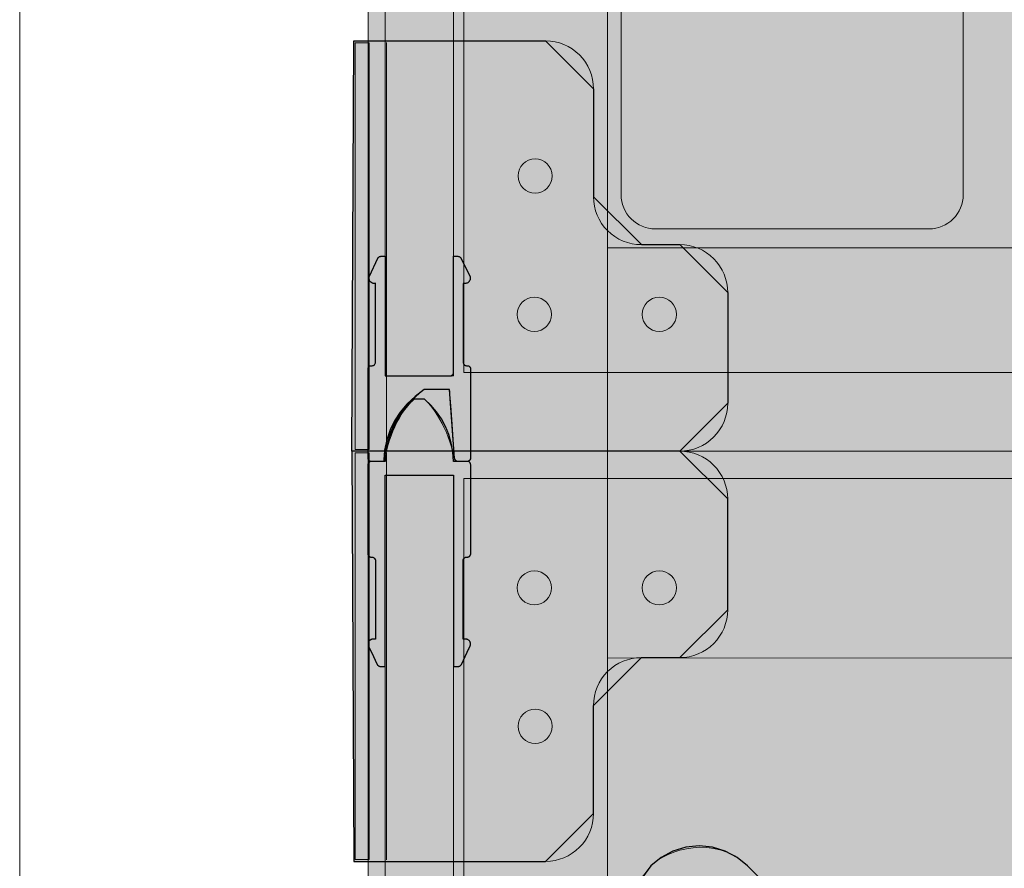
# Model space of a CAD drawing. Units: millimetres. Extents: x -738 to 1838, y -990 to 1028.
# Drawn here: x -386 to -243, y -704 to -581 of the extents above; entities that cross this region are included whole.
import ezdxf

# ---------------------------------------------------------------- set-up
doc = ezdxf.new("R2010")
doc.units = ezdxf.units.MM
doc.header["$MEASUREMENT"] = 0
doc.layers.add('Dims', color=7, linetype='Continuous')

msp = doc.modelspace()

# ---------------------------------------------------------------- hatches: boundary and pattern name
at = {"layer": 'Dims'}
for points in [[(-321.1595, -631.649), (-321.1595, -69.3017), (245.6319, -69.3017), (245.6319, -631.649)], [(-335.0435, -741.1361), (-335.0435, -74.2582), (-300.3617, -74.2582), (-300.3617, -741.1361)], [(-300.3606, -613.5738), (244.6511, -613.5946), (244.6489, -673.0387), (-300.3628, -673.0179)], [(-321.1595, -746.0926), (-321.1595, -647.0017), (245.6319, -647.0017), (245.6319, -746.0926)]]:
    msp.add_hatch(color=5, dxfattribs=at).paths.add_polyline_path(points, flags=0)
h = msp.add_hatch(color=250, dxfattribs=at)
edge = h.paths.add_edge_path(flags=0)
edge.add_line((-337.4002, -643.0444), (-337.1106, -583.5899))
edge.add_line((-337.1106, -583.5899), (-309.3134, -583.5899))
edge.add_spline(control_points=[(-309.3134, -583.5899), (-307.4726, -583.591), (-305.7077, -584.3234), (-304.4069, -585.6259), (-303.1061, -586.9283), (-302.3759, -588.6854), (-302.3771, -590.5262)], knot_values=[0, 0, 0, 0, 1, 1, 1, 2, 2, 2, 2], degree=3, periodic=0)
edge.add_line((-302.3771, -590.5262), (-302.3771, -606.1826))
edge.add_spline(control_points=[(-302.3771, -606.1826), (-302.3782, -608.0211), (-301.649, -609.7847), (-300.3499, -611.0855), (-299.0507, -612.3863), (-297.2792, -613.1178), (-295.4407, -613.119)], knot_values=[0, 0, 0, 0, 1, 1, 1, 2, 2, 2, 2], degree=3, periodic=0)
edge.add_line((-295.4407, -613.119), (-289.8748, -613.119))
edge.add_spline(control_points=[(-289.8748, -613.119), (-288.034, -613.1201), (-286.269, -613.8525), (-284.9682, -615.1549), (-283.6674, -616.4574), (-282.9373, -618.2145), (-282.9384, -620.0553)], knot_values=[0, 0, 0, 0, 1, 1, 1, 2, 2, 2, 2], degree=3, periodic=0)
edge.add_line((-282.9384, -620.0553), (-282.9384, -636.108))
edge.add_spline(control_points=[(-282.9384, -636.108), (-282.9396, -637.9488), (-283.6719, -639.7138), (-284.9744, -641.0146), (-286.2769, -642.3154), (-288.034, -643.0456), (-289.8748, -643.0444)], knot_values=[0, 0, 0, 0, 1, 1, 1, 2, 2, 2, 2], degree=3, periodic=0)
edge.add_line((-289.8748, -643.0444), (-337.4002, -643.0444))
at = {"layer": 'Dims', "true_color": 0xeeeeee}
for points in [[(-337.4002, -643.0444), (-337.1106, -583.5899), (-337.1106, -583.5899), (-309.3134, -583.5899), (-302.3771, -590.5262), (-302.3771, -606.1826), (-295.4407, -613.119), (-289.8748, -613.119), (-282.9384, -620.0553), (-282.9384, -636.108), (-289.8748, -643.0444)], [(-332.5639, -614.8056), (-332.5757, -632.1464), (-332.5757, -632.1464), (-323.1503, -632.1464), (-323.1503, -632.1464), (-323.0537, -632.1369), (-323.0537, -632.1369), (-322.9607, -632.1087), (-322.9607, -632.1087), (-322.8751, -632.0629), (-322.8751, -632.0629), (-322.8, -632.0013), (-322.8, -632.0013), (-322.7384, -631.9262), (-322.7384, -631.9262), (-322.6926, -631.8405), (-322.6926, -631.8405), (-322.6644, -631.7476), (-322.6644, -631.7476), (-322.6549, -631.6509), (-322.6549, -631.6509), (-322.6549, -614.8056), (-322.6549, -614.8056), (-322.0253, -614.81), (-322.0253, -614.81), (-321.9574, -614.8151), (-321.9574, -614.8151), (-321.8908, -614.8295), (-321.8908, -614.8295), (-321.8268, -614.8529), (-321.8268, -614.8529), (-321.7667, -614.8849), (-321.7667, -614.8849), (-321.7115, -614.9248), (-321.7115, -614.9248), (-321.6623, -614.9719), (-321.6623, -614.9719), (-321.62, -615.0253), (-321.62, -615.0253), (-321.5855, -615.084), (-321.5855, -615.084), (-320.2988, -617.659), (-320.2988, -617.659), (-320.2621, -617.746), (-320.2621, -617.746), (-320.2367, -617.8369), (-320.2367, -617.8369), (-320.223, -617.9304), (-320.223, -617.9304), (-320.2212, -618.0248), (-320.2212, -618.0248), (-320.2315, -618.1186), (-320.2315, -618.1186), (-320.2536, -618.2104), (-320.2536, -618.2104), (-320.2871, -618.2987), (-320.2871, -618.2987), (-320.3315, -618.382), (-320.3315, -618.382), (-320.3862, -618.459), (-320.3862, -618.459), (-320.4502, -618.5284), (-320.4502, -618.5284), (-320.5224, -618.5892), (-320.5224, -618.5892), (-320.6018, -618.6403), (-320.6018, -618.6403), (-320.687, -618.681), (-320.687, -618.681), (-320.7767, -618.7105), (-320.7767, -618.7105), (-320.8694, -618.7284), (-320.8694, -618.7284), (-320.9637, -618.7344), (-320.9637, -618.7344), (-321.2676, -618.7344), (-321.2676, -618.7344), (-321.2676, -630.1646), (-321.2676, -630.1646), (-321.2581, -630.2612), (-321.2581, -630.2612), (-321.2299, -630.3542), (-321.2299, -630.3542), (-321.1841, -630.4398), (-321.1841, -630.4398), (-321.1225, -630.5149), (-321.1225, -630.5149), (-321.0474, -630.5765), (-321.0474, -630.5765), (-320.9618, -630.6223), (-320.9618, -630.6223), (-320.8688, -630.6505), (-320.8688, -630.6505), (-320.7722, -630.66), (-320.7722, -630.66), (-320.6731, -630.66), (-320.6731, -630.66), (-320.5764, -630.6696), (-320.5764, -630.6696), (-320.4835, -630.6977), (-320.4835, -630.6977), (-320.3978, -630.7435), (-320.3978, -630.7435), (-320.3228, -630.8051), (-320.3228, -630.8051), (-320.2611, -630.8802), (-320.2611, -630.8802), (-320.2154, -630.9659), (-320.2154, -630.9659), (-320.1872, -631.0588), (-320.1872, -631.0588), (-320.1776, -631.1555), (-320.1776, -631.1555), (-320.1776, -644.0372), (-320.1776, -644.0372), (-320.18, -644.0857), (-320.18, -644.0857), (-320.1872, -644.1338), (-320.1872, -644.1338), (-320.199, -644.181), (-320.199, -644.181), (-320.2154, -644.2268), (-320.2154, -644.2268), (-320.2361, -644.2707), (-320.2361, -644.2707), (-320.2611, -644.3124), (-320.2611, -644.3124), (-320.2901, -644.3515), (-320.2901, -644.3515), (-320.3228, -644.3875), (-320.3228, -644.3875), (-320.3588, -644.4202), (-320.3588, -644.4202), (-320.3978, -644.4491), (-320.3978, -644.4491), (-320.4395, -644.4741), (-320.4395, -644.4741), (-320.4835, -644.4949), (-320.4835, -644.4949), (-320.5293, -644.5113), (-320.5293, -644.5113), (-320.5764, -644.5231), (-320.5764, -644.5231), (-320.6245, -644.5302), (-320.6245, -644.5302), (-320.6731, -644.5326), (-320.6731, -644.5326), (-322.0048, -644.5326), (-322.0048, -644.5326), (-322.097, -644.524), (-322.097, -644.524), (-322.1859, -644.4983), (-322.1859, -644.4983), (-322.2685, -644.4566), (-322.2685, -644.4566), (-322.342, -644.4002), (-322.342, -644.4002), (-322.4036, -644.3311), (-322.4036, -644.3311), (-322.4513, -644.2518), (-322.4513, -644.2518), (-322.4835, -644.165), (-322.4835, -644.165), (-322.4989, -644.0737), (-322.4989, -644.0737), (-323.2345, -634.1234), (-323.2345, -634.1234), (-326.8895, -634.1234), (-326.8895, -634.1234), (-328.2258, -635.1197), (-328.2258, -635.1197), (-329.39, -636.2031), (-329.39, -636.2031), (-330.3822, -637.3736), (-330.3822, -637.3736), (-331.2023, -638.6313), (-331.2023, -638.6313), (-331.8503, -639.976), (-331.8503, -639.976), (-332.3263, -641.4077), (-332.3263, -641.4077), (-332.6302, -642.9266), (-332.6302, -642.9266), (-332.7621, -644.5326), (-332.7621, -644.5326), (-334.5457, -644.5326), (-334.5457, -644.5326), (-334.6423, -644.5231), (-334.6423, -644.5231), (-334.7353, -644.4949), (-334.7353, -644.4949), (-334.8209, -644.4491), (-334.8209, -644.4491), (-334.896, -644.3875), (-334.896, -644.3875), (-334.9576, -644.3124), (-334.9576, -644.3124), (-335.0034, -644.2268), (-335.0034, -644.2268), (-335.0316, -644.1338), (-335.0316, -644.1338), (-335.0411, -644.0372), (-335.0411, -644.0372), (-335.0411, -631.1555), (-335.0411, -631.1555), (-335.0316, -631.0588), (-335.0316, -631.0588), (-335.0034, -630.9659), (-335.0034, -630.9659), (-334.9576, -630.8802), (-334.9576, -630.8802), (-334.896, -630.8051), (-334.896, -630.8051), (-334.8209, -630.7435), (-334.8209, -630.7435), (-334.7353, -630.6977), (-334.7353, -630.6977), (-334.6423, -630.6696), (-334.6423, -630.6696), (-334.5457, -630.66), (-334.5457, -630.66), (-334.4466, -630.66), (-334.4466, -630.66), (-334.3499, -630.6505), (-334.3499, -630.6505), (-334.257, -630.6223), (-334.257, -630.6223), (-334.1713, -630.5765), (-334.1713, -630.5765), (-334.0962, -630.5149), (-334.0962, -630.5149), (-334.0346, -630.4398), (-334.0346, -630.4398), (-333.9888, -630.3542), (-333.9888, -630.3542), (-333.9607, -630.2612), (-333.9607, -630.2612), (-333.9511, -630.1646), (-333.9511, -630.1646), (-333.9511, -618.7248), (-333.9511, -618.7248), (-334.0797, -618.7369), (-334.0797, -618.7369), (-334.1771, -618.7396), (-334.1771, -618.7396), (-334.274, -618.7296), (-334.274, -618.7296), (-334.3687, -618.707), (-334.3687, -618.707), (-334.4598, -618.6722), (-334.4598, -618.6722), (-334.5454, -618.6258), (-334.5454, -618.6258), (-334.6243, -618.5686), (-334.6243, -618.5686), (-334.695, -618.5016), (-334.695, -618.5016), (-334.7563, -618.4258), (-334.7563, -618.4258), (-334.8072, -618.3428), (-334.8072, -618.3428), (-334.8468, -618.2537), (-334.8468, -618.2537), (-334.8744, -618.1603), (-334.8744, -618.1603), (-334.8895, -618.064), (-334.8895, -618.064), (-334.8919, -617.9666), (-334.8919, -617.9666), (-334.8816, -617.8698), (-334.8816, -617.8698), (-334.8586, -617.7751), (-334.8586, -617.7751), (-334.8235, -617.6842), (-334.8235, -617.6842), (-333.6231, -615.0968), (-333.6231, -615.0968), (-333.5893, -615.0357), (-333.5893, -615.0357), (-333.5472, -614.9799), (-333.5472, -614.9799), (-333.4977, -614.9305), (-333.4977, -614.9305), (-333.4417, -614.8887), (-333.4417, -614.8887), (-333.3804, -614.8551), (-333.3804, -614.8551), (-333.315, -614.8305), (-333.315, -614.8305), (-333.2468, -614.8153), (-333.2468, -614.8153), (-333.1771, -614.8099), (-333.1771, -614.8099)], [(-322.6432, -644.5326), (-322.7552, -643.166), (-322.7552, -643.166), (-322.9865, -641.8668), (-322.9865, -641.8668), (-323.3369, -640.6351), (-323.3369, -640.6351), (-323.8066, -639.471), (-323.8066, -639.471), (-324.3954, -638.3743), (-324.3954, -638.3743), (-325.1034, -637.3452), (-325.1034, -637.3452), (-325.9306, -636.3836), (-325.9306, -636.3836), (-326.8769, -635.4894), (-326.8769, -635.4894), (-328.3465, -635.4894), (-328.3465, -635.4894), (-329.2928, -636.3836), (-329.2928, -636.3836), (-330.12, -637.3452), (-330.12, -637.3452), (-330.828, -638.3743), (-330.828, -638.3743), (-331.4168, -639.471), (-331.4168, -639.471), (-331.8865, -640.6351), (-331.8865, -640.6351), (-332.2369, -641.8668), (-332.2369, -641.8668), (-332.4682, -643.166), (-332.4682, -643.166), (-332.5802, -644.5326), (-332.5802, -644.5326), (-334.5599, -644.5326), (-334.5599, -644.5326), (-334.6565, -644.5421), (-334.6565, -644.5421), (-334.7495, -644.5703), (-334.7495, -644.5703), (-334.8351, -644.6161), (-334.8351, -644.6161), (-334.9102, -644.6777), (-334.9102, -644.6777), (-334.9718, -644.7528), (-334.9718, -644.7528), (-335.0176, -644.8384), (-335.0176, -644.8384), (-335.0458, -644.9314), (-335.0458, -644.9314), (-335.0553, -645.028), (-335.0553, -645.028), (-335.0557, -647.6438), (-335.0557, -647.6438), (-335.0569, -647.6438), (-335.0569, -647.6438), (-335.0569, -656.2455), (-335.0569, -656.2455), (-335.0572, -657.9098), (-335.0572, -657.9098), (-335.0548, -657.9584), (-335.0548, -657.9584), (-335.0477, -658.0065), (-335.0477, -658.0065), (-335.0358, -658.0537), (-335.0358, -658.0537), (-335.0195, -658.0994), (-335.0195, -658.0994), (-334.9987, -658.1434), (-334.9987, -658.1434), (-334.9737, -658.1851), (-334.9737, -658.1851), (-334.9447, -658.2242), (-334.9447, -658.2242), (-334.9121, -658.2602), (-334.9121, -658.2602), (-334.876, -658.2929), (-334.876, -658.2929), (-334.837, -658.3218), (-334.837, -658.3218), (-334.7953, -658.3468), (-334.7953, -658.3468), (-334.7513, -658.3676), (-334.7513, -658.3676), (-334.7055, -658.384), (-334.7055, -658.384), (-334.6584, -658.3958), (-334.6584, -658.3958), (-334.6103, -658.403), (-334.6103, -658.403), (-334.5617, -658.4053), (-334.5617, -658.4053), (-334.4607, -658.4053), (-334.4607, -658.4053), (-334.3641, -658.4149), (-334.3641, -658.4149), (-334.2711, -658.4431), (-334.2711, -658.4431), (-334.1855, -658.4888), (-334.1855, -658.4888), (-334.1104, -658.5505), (-334.1104, -658.5505), (-334.0488, -658.6255), (-334.0488, -658.6255), (-334.003, -658.7112), (-334.003, -658.7112), (-333.9748, -658.8041), (-333.9748, -658.8041), (-333.9653, -658.9008), (-333.9653, -658.9008), (-333.9653, -670.2963), (-333.9653, -670.2963), (-334.3178, -670.2963), (-334.3178, -670.2963), (-334.397, -670.3006), (-334.397, -670.3006), (-334.4752, -670.3137), (-334.4752, -670.3137), (-334.5515, -670.3354), (-334.5515, -670.3354), (-334.6249, -670.3653), (-334.6249, -670.3653), (-334.6945, -670.4032), (-334.6945, -670.4032), (-334.7596, -670.4485), (-334.7596, -670.4485), (-334.8192, -670.5008), (-334.8192, -670.5008), (-334.8727, -670.5593), (-334.8727, -670.5593), (-334.9195, -670.6233), (-334.9195, -670.6233), (-334.9588, -670.6921), (-334.9588, -670.6921), (-334.9904, -670.7649), (-334.9904, -670.7649), (-335.0137, -670.8406), (-335.0137, -670.8406), (-335.0285, -670.9185), (-335.0285, -670.9185), (-335.0346, -670.9976), (-335.0346, -670.9976), (-335.0319, -671.0768), (-335.0319, -671.0768), (-335.0205, -671.1553), (-335.0205, -671.1553), (-335.0157, -671.1821), (-335.0157, -671.1821), (-335.0099, -671.2088), (-335.0099, -671.2088), (-335.0031, -671.2353), (-335.0031, -671.2353), (-334.9953, -671.2615), (-334.9953, -671.2615), (-334.9866, -671.2873), (-334.9866, -671.2873), (-334.9769, -671.3129), (-334.9769, -671.3129), (-334.9663, -671.338), (-334.9663, -671.338), (-334.9548, -671.3628), (-334.9548, -671.3628), (-334.5514, -672.1892), (-334.5514, -672.1892), (-333.7035, -673.9675), (-333.7035, -673.9675), (-333.6691, -674.0281), (-333.6691, -674.0281), (-333.6266, -674.0833), (-333.6266, -674.0833), (-333.5768, -674.132), (-333.5768, -674.132), (-333.5206, -674.1733), (-333.5206, -674.1733), (-333.4593, -674.2062), (-333.4593, -674.2062), (-333.3939, -674.2302), (-333.3939, -674.2302), (-333.3257, -674.2448), (-333.3257, -674.2448), (-333.2562, -674.2497), (-333.2562, -674.2497), (-332.5545, -674.2497), (-332.5545, -674.2497), (-332.5545, -646.5043), (-332.5545, -646.5043), (-322.6689, -646.5043), (-322.6689, -646.5043), (-322.6689, -674.2497), (-322.6689, -674.2497), (-321.9672, -674.2497), (-321.9672, -674.2497), (-321.8977, -674.2448), (-321.8977, -674.2448), (-321.8295, -674.2302), (-321.8295, -674.2302), (-321.7641, -674.2062), (-321.7641, -674.2062), (-321.7028, -674.1733), (-321.7028, -674.1733), (-321.6466, -674.132), (-321.6466, -674.132), (-321.5968, -674.0833), (-321.5968, -674.0833), (-321.5543, -674.0281), (-321.5543, -674.0281), (-321.5199, -673.9675), (-321.5199, -673.9675), (-320.672, -672.1892), (-320.672, -672.1892), (-320.2686, -671.3628), (-320.2686, -671.3628), (-320.2571, -671.338), (-320.2571, -671.338), (-320.2465, -671.3129), (-320.2465, -671.3129), (-320.2368, -671.2873), (-320.2368, -671.2873), (-320.2281, -671.2615), (-320.2281, -671.2615), (-320.2203, -671.2353), (-320.2203, -671.2353), (-320.2135, -671.2088), (-320.2135, -671.2088), (-320.2077, -671.1821), (-320.2077, -671.1821), (-320.2029, -671.1553), (-320.2029, -671.1553), (-320.1915, -671.0768), (-320.1915, -671.0768), (-320.1888, -670.9976), (-320.1888, -670.9976), (-320.1949, -670.9185), (-320.1949, -670.9185), (-320.2097, -670.8406), (-320.2097, -670.8406), (-320.233, -670.7649), (-320.233, -670.7649), (-320.2646, -670.6921), (-320.2646, -670.6921), (-320.3039, -670.6233), (-320.3039, -670.6233), (-320.3507, -670.5593), (-320.3507, -670.5593), (-320.4042, -670.5008), (-320.4042, -670.5008), (-320.4638, -670.4485), (-320.4638, -670.4485), (-320.5289, -670.4032), (-320.5289, -670.4032), (-320.5985, -670.3653), (-320.5985, -670.3653), (-320.6719, -670.3354), (-320.6719, -670.3354), (-320.7482, -670.3137), (-320.7482, -670.3137), (-320.8264, -670.3006), (-320.8264, -670.3006), (-320.9056, -670.2963), (-320.9056, -670.2963), (-321.2581, -670.2963), (-321.2581, -670.2963), (-321.2581, -658.9008), (-321.2581, -658.9008), (-321.2558, -658.8522), (-321.2558, -658.8522), (-321.2486, -658.8041), (-321.2486, -658.8041), (-321.2368, -658.757), (-321.2368, -658.757), (-321.2204, -658.7112), (-321.2204, -658.7112), (-321.1996, -658.6672), (-321.1996, -658.6672), (-321.1746, -658.6255), (-321.1746, -658.6255), (-321.1457, -658.5865), (-321.1457, -658.5865), (-321.113, -658.5505), (-321.113, -658.5505), (-321.077, -658.5178), (-321.077, -658.5178), (-321.0379, -658.4888), (-321.0379, -658.4888), (-320.9962, -658.4639), (-320.9962, -658.4639), (-320.9523, -658.4431), (-320.9523, -658.4431), (-320.9065, -658.4267), (-320.9065, -658.4267), (-320.8593, -658.4149), (-320.8593, -658.4149), (-320.8113, -658.4077), (-320.8113, -658.4077), (-320.7627, -658.4053), (-320.7627, -658.4053), (-320.6617, -658.4053), (-320.6617, -658.4053), (-320.6131, -658.403), (-320.6131, -658.403), (-320.565, -658.3958), (-320.565, -658.3958), (-320.5179, -658.384), (-320.5179, -658.384), (-320.4721, -658.3676), (-320.4721, -658.3676), (-320.4281, -658.3468), (-320.4281, -658.3468), (-320.3864, -658.3218), (-320.3864, -658.3218), (-320.3474, -658.2929), (-320.3474, -658.2929), (-320.3113, -658.2602), (-320.3113, -658.2602), (-320.2787, -658.2242), (-320.2787, -658.2242), (-320.2497, -658.1851), (-320.2497, -658.1851), (-320.2247, -658.1434), (-320.2247, -658.1434), (-320.2039, -658.0994), (-320.2039, -658.0994), (-320.1876, -658.0537), (-320.1876, -658.0537), (-320.1757, -658.0065), (-320.1757, -658.0065), (-320.1686, -657.9584), (-320.1686, -657.9584), (-320.1662, -657.9098), (-320.1662, -657.9098), (-320.1665, -656.2455), (-320.1665, -656.2455), (-320.1665, -647.6438), (-320.1665, -647.6438), (-320.1677, -647.6438), (-320.1677, -647.6438), (-320.1681, -645.028), (-320.1681, -645.028), (-320.1776, -644.9314), (-320.1776, -644.9314), (-320.2058, -644.8384), (-320.2058, -644.8384), (-320.2516, -644.7528), (-320.2516, -644.7528), (-320.3132, -644.6777), (-320.3132, -644.6777), (-320.3883, -644.6161), (-320.3883, -644.6161), (-320.4739, -644.5703), (-320.4739, -644.5703), (-320.5669, -644.5421), (-320.5669, -644.5421), (-320.6635, -644.5326), (-320.6635, -644.5326)], [(-337.4002, -643.0444), (-337.1106, -702.499), (-337.1106, -702.499), (-309.3134, -702.499), (-302.3771, -695.5626), (-302.3771, -679.9062), (-295.4407, -672.9699), (-289.8748, -672.9699), (-282.9384, -666.0335), (-282.9384, -649.9808), (-289.8748, -643.0444)]]:
    msp.add_hatch(color=7, dxfattribs=at).paths.add_polyline_path(points, flags=0)

# ---------------------------------------------------------------- linework, layer by layer
at = {"layer": 'Dims', "color": 5, "lineweight": 9}
msp.add_lwpolyline([(-385.5, -900.0534), (-385.5, -54.1903)], dxfattribs=at)
at = {"layer": 'Dims', "color": 5, "lineweight": 13}
for points in [[(-332.5662, -632.1464), (-332.5662, -69.7991), (-322.6572, -69.7991), (-322.6572, -632.1464), (-332.5662, -632.1464)], [(-321.1595, -631.649), (-321.1595, -69.3017), (245.6319, -69.3017), (245.6319, -631.649), (-321.1595, -631.649)], [(-335.0435, -741.1361), (-335.0435, -74.2582), (-300.3617, -74.2582), (-300.3617, -741.1361), (-335.0435, -741.1361)], [(-298.3709, -125.2881), (-298.3709, -605.879)], [(-248.8254, -605.879), (-248.8254, -410.4253)], [(-293.4163, -610.8335), (-253.78, -610.8335)], [(-300.3606, -613.5738), (244.6511, -613.5946), (244.6489, -673.0387), (-300.3628, -673.0179), (-300.3606, -613.5738)], [(-300.3617, -643.0444), (230.2771, -643.0444)], [(-332.5662, -745.5952), (-332.5662, -646.5043), (-322.6572, -646.5043), (-322.6572, -745.5952), (-332.5662, -745.5952)], [(-321.1595, -746.0926), (-321.1595, -647.0017), (245.6319, -647.0017), (245.6319, -746.0926), (-321.1595, -746.0926)]]:
    msp.add_lwpolyline(points, dxfattribs=at)
at = {"layer": 'Dims', "color": 250, "lineweight": 5}
for points in [[(-337.4002, -643.0444), (-337.1106, -583.5899), (-309.3134, -583.5899)], [(-302.3771, -590.5262), (-302.3771, -606.1826)], [(-295.4407, -613.119), (-289.8748, -613.119)], [(-282.9384, -620.0553), (-282.9384, -636.108)], [(-289.8748, -643.0444), (-337.4002, -643.0444)], [(-337.4002, -643.0444), (-337.1106, -702.499), (-309.3134, -702.499)], [(-289.8748, -643.0444), (-337.4002, -643.0444)], [(-282.9384, -666.0335), (-282.9384, -649.9808)], [(-295.4407, -672.9699), (-289.8748, -672.9699)], [(-302.3771, -695.5626), (-302.3771, -679.9062)]]:
    msp.add_lwpolyline(points, dxfattribs=at)
at = {"layer": 'Dims'}
for points in [[(-337.4002, -643.0444), (-337.1106, -583.5899), (-337.1106, -583.5899), (-309.3134, -583.5899), (-302.3771, -590.5262), (-302.3771, -606.1826), (-295.4407, -613.119), (-289.8748, -613.119), (-282.9384, -620.0553), (-282.9384, -636.108), (-289.8748, -643.0444), (-337.4002, -643.0444)], [(-332.5639, -614.8056), (-332.5757, -632.1464), (-332.5757, -632.1464), (-323.1503, -632.1464), (-323.1503, -632.1464), (-323.0537, -632.1369), (-323.0537, -632.1369), (-322.9607, -632.1087), (-322.9607, -632.1087), (-322.8751, -632.0629), (-322.8751, -632.0629), (-322.8, -632.0013), (-322.8, -632.0013), (-322.7384, -631.9262), (-322.7384, -631.9262), (-322.6926, -631.8405), (-322.6926, -631.8405), (-322.6644, -631.7476), (-322.6644, -631.7476), (-322.6549, -631.6509), (-322.6549, -631.6509), (-322.6549, -614.8056), (-322.6549, -614.8056), (-322.0253, -614.81), (-322.0253, -614.81), (-321.9574, -614.8151), (-321.9574, -614.8151), (-321.8908, -614.8295), (-321.8908, -614.8295), (-321.8268, -614.8529), (-321.8268, -614.8529), (-321.7667, -614.8849), (-321.7667, -614.8849), (-321.7115, -614.9248), (-321.7115, -614.9248), (-321.6623, -614.9719), (-321.6623, -614.9719), (-321.62, -615.0253), (-321.62, -615.0253), (-321.5855, -615.084), (-321.5855, -615.084), (-320.2988, -617.659), (-320.2988, -617.659), (-320.2621, -617.746), (-320.2621, -617.746), (-320.2367, -617.8369), (-320.2367, -617.8369), (-320.223, -617.9304), (-320.223, -617.9304), (-320.2212, -618.0248), (-320.2212, -618.0248), (-320.2315, -618.1186), (-320.2315, -618.1186), (-320.2536, -618.2104), (-320.2536, -618.2104), (-320.2871, -618.2987), (-320.2871, -618.2987), (-320.3315, -618.382), (-320.3315, -618.382), (-320.3862, -618.459), (-320.3862, -618.459), (-320.4502, -618.5284), (-320.4502, -618.5284), (-320.5224, -618.5892), (-320.5224, -618.5892), (-320.6018, -618.6403), (-320.6018, -618.6403), (-320.687, -618.681), (-320.687, -618.681), (-320.7767, -618.7105), (-320.7767, -618.7105), (-320.8694, -618.7284), (-320.8694, -618.7284), (-320.9637, -618.7344), (-320.9637, -618.7344), (-321.2676, -618.7344), (-321.2676, -618.7344), (-321.2676, -630.1646), (-321.2676, -630.1646), (-321.2581, -630.2612), (-321.2581, -630.2612), (-321.2299, -630.3542), (-321.2299, -630.3542), (-321.1841, -630.4398), (-321.1841, -630.4398), (-321.1225, -630.5149), (-321.1225, -630.5149), (-321.0474, -630.5765), (-321.0474, -630.5765), (-320.9618, -630.6223), (-320.9618, -630.6223), (-320.8688, -630.6505), (-320.8688, -630.6505), (-320.7722, -630.66), (-320.7722, -630.66), (-320.6731, -630.66), (-320.6731, -630.66), (-320.5764, -630.6696), (-320.5764, -630.6696), (-320.4835, -630.6977), (-320.4835, -630.6977), (-320.3978, -630.7435), (-320.3978, -630.7435), (-320.3228, -630.8051), (-320.3228, -630.8051), (-320.2611, -630.8802), (-320.2611, -630.8802), (-320.2154, -630.9659), (-320.2154, -630.9659), (-320.1872, -631.0588), (-320.1872, -631.0588), (-320.1776, -631.1555), (-320.1776, -631.1555), (-320.1776, -644.0372), (-320.1776, -644.0372), (-320.18, -644.0857), (-320.18, -644.0857), (-320.1872, -644.1338), (-320.1872, -644.1338), (-320.199, -644.181), (-320.199, -644.181), (-320.2154, -644.2268), (-320.2154, -644.2268), (-320.2361, -644.2707), (-320.2361, -644.2707), (-320.2611, -644.3124), (-320.2611, -644.3124), (-320.2901, -644.3515), (-320.2901, -644.3515), (-320.3228, -644.3875), (-320.3228, -644.3875), (-320.3588, -644.4202), (-320.3588, -644.4202), (-320.3978, -644.4491), (-320.3978, -644.4491), (-320.4395, -644.4741), (-320.4395, -644.4741), (-320.4835, -644.4949), (-320.4835, -644.4949), (-320.5293, -644.5113), (-320.5293, -644.5113), (-320.5764, -644.5231), (-320.5764, -644.5231), (-320.6245, -644.5302), (-320.6245, -644.5302), (-320.6731, -644.5326), (-320.6731, -644.5326), (-322.0048, -644.5326), (-322.0048, -644.5326), (-322.097, -644.524), (-322.097, -644.524), (-322.1859, -644.4983), (-322.1859, -644.4983), (-322.2685, -644.4566), (-322.2685, -644.4566), (-322.342, -644.4002), (-322.342, -644.4002), (-322.4036, -644.3311), (-322.4036, -644.3311), (-322.4513, -644.2518), (-322.4513, -644.2518), (-322.4835, -644.165), (-322.4835, -644.165), (-322.4989, -644.0737), (-322.4989, -644.0737), (-323.2345, -634.1234), (-323.2345, -634.1234), (-326.8895, -634.1234), (-326.8895, -634.1234), (-328.2258, -635.1197), (-328.2258, -635.1197), (-329.39, -636.2031), (-329.39, -636.2031), (-330.3822, -637.3736), (-330.3822, -637.3736), (-331.2023, -638.6313), (-331.2023, -638.6313), (-331.8503, -639.976), (-331.8503, -639.976), (-332.3263, -641.4077), (-332.3263, -641.4077), (-332.6302, -642.9266), (-332.6302, -642.9266), (-332.7621, -644.5326), (-332.7621, -644.5326), (-334.5457, -644.5326), (-334.5457, -644.5326), (-334.6423, -644.5231), (-334.6423, -644.5231), (-334.7353, -644.4949), (-334.7353, -644.4949), (-334.8209, -644.4491), (-334.8209, -644.4491), (-334.896, -644.3875), (-334.896, -644.3875), (-334.9576, -644.3124), (-334.9576, -644.3124), (-335.0034, -644.2268), (-335.0034, -644.2268), (-335.0316, -644.1338), (-335.0316, -644.1338), (-335.0411, -644.0372), (-335.0411, -644.0372), (-335.0411, -631.1555), (-335.0411, -631.1555), (-335.0316, -631.0588), (-335.0316, -631.0588), (-335.0034, -630.9659), (-335.0034, -630.9659), (-334.9576, -630.8802), (-334.9576, -630.8802), (-334.896, -630.8051), (-334.896, -630.8051), (-334.8209, -630.7435), (-334.8209, -630.7435), (-334.7353, -630.6977), (-334.7353, -630.6977), (-334.6423, -630.6696), (-334.6423, -630.6696), (-334.5457, -630.66), (-334.5457, -630.66), (-334.4466, -630.66), (-334.4466, -630.66), (-334.3499, -630.6505), (-334.3499, -630.6505), (-334.257, -630.6223), (-334.257, -630.6223), (-334.1713, -630.5765), (-334.1713, -630.5765), (-334.0962, -630.5149), (-334.0962, -630.5149), (-334.0346, -630.4398), (-334.0346, -630.4398), (-333.9888, -630.3542), (-333.9888, -630.3542), (-333.9607, -630.2612), (-333.9607, -630.2612), (-333.9511, -630.1646), (-333.9511, -630.1646), (-333.9511, -618.7248), (-333.9511, -618.7248), (-334.0797, -618.7369), (-334.0797, -618.7369), (-334.1771, -618.7396), (-334.1771, -618.7396), (-334.274, -618.7296), (-334.274, -618.7296), (-334.3687, -618.707), (-334.3687, -618.707), (-334.4598, -618.6722), (-334.4598, -618.6722), (-334.5454, -618.6258), (-334.5454, -618.6258), (-334.6243, -618.5686), (-334.6243, -618.5686), (-334.695, -618.5016), (-334.695, -618.5016), (-334.7563, -618.4258), (-334.7563, -618.4258), (-334.8072, -618.3428), (-334.8072, -618.3428), (-334.8468, -618.2537), (-334.8468, -618.2537), (-334.8744, -618.1603), (-334.8744, -618.1603), (-334.8895, -618.064), (-334.8895, -618.064), (-334.8919, -617.9666), (-334.8919, -617.9666), (-334.8816, -617.8698), (-334.8816, -617.8698), (-334.8586, -617.7751), (-334.8586, -617.7751), (-334.8235, -617.6842), (-334.8235, -617.6842), (-333.6231, -615.0968), (-333.6231, -615.0968), (-333.5893, -615.0357), (-333.5893, -615.0357), (-333.5472, -614.9799), (-333.5472, -614.9799), (-333.4977, -614.9305), (-333.4977, -614.9305), (-333.4417, -614.8887), (-333.4417, -614.8887), (-333.3804, -614.8551), (-333.3804, -614.8551), (-333.315, -614.8305), (-333.315, -614.8305), (-333.2468, -614.8153), (-333.2468, -614.8153), (-333.1771, -614.8099), (-333.1771, -614.8099), (-332.5639, -614.8056)], [(-322.6432, -644.5326), (-322.7552, -643.166), (-322.7552, -643.166), (-322.9865, -641.8668), (-322.9865, -641.8668), (-323.3369, -640.6351), (-323.3369, -640.6351), (-323.8066, -639.471), (-323.8066, -639.471), (-324.3954, -638.3743), (-324.3954, -638.3743), (-325.1034, -637.3452), (-325.1034, -637.3452), (-325.9306, -636.3836), (-325.9306, -636.3836), (-326.8769, -635.4894), (-326.8769, -635.4894), (-328.3465, -635.4894), (-328.3465, -635.4894), (-329.2928, -636.3836), (-329.2928, -636.3836), (-330.12, -637.3452), (-330.12, -637.3452), (-330.828, -638.3743), (-330.828, -638.3743), (-331.4168, -639.471), (-331.4168, -639.471), (-331.8865, -640.6351), (-331.8865, -640.6351), (-332.2369, -641.8668), (-332.2369, -641.8668), (-332.4682, -643.166), (-332.4682, -643.166), (-332.5802, -644.5326), (-332.5802, -644.5326), (-334.5599, -644.5326), (-334.5599, -644.5326), (-334.6565, -644.5421), (-334.6565, -644.5421), (-334.7495, -644.5703), (-334.7495, -644.5703), (-334.8351, -644.6161), (-334.8351, -644.6161), (-334.9102, -644.6777), (-334.9102, -644.6777), (-334.9718, -644.7528), (-334.9718, -644.7528), (-335.0176, -644.8384), (-335.0176, -644.8384), (-335.0458, -644.9314), (-335.0458, -644.9314), (-335.0553, -645.028), (-335.0553, -645.028), (-335.0557, -647.6438), (-335.0557, -647.6438), (-335.0569, -647.6438), (-335.0569, -647.6438), (-335.0569, -656.2455), (-335.0569, -656.2455), (-335.0572, -657.9098), (-335.0572, -657.9098), (-335.0548, -657.9584), (-335.0548, -657.9584), (-335.0477, -658.0065), (-335.0477, -658.0065), (-335.0358, -658.0537), (-335.0358, -658.0537), (-335.0195, -658.0994), (-335.0195, -658.0994), (-334.9987, -658.1434), (-334.9987, -658.1434), (-334.9737, -658.1851), (-334.9737, -658.1851), (-334.9447, -658.2242), (-334.9447, -658.2242), (-334.9121, -658.2602), (-334.9121, -658.2602), (-334.876, -658.2929), (-334.876, -658.2929), (-334.837, -658.3218), (-334.837, -658.3218), (-334.7953, -658.3468), (-334.7953, -658.3468), (-334.7513, -658.3676), (-334.7513, -658.3676), (-334.7055, -658.384), (-334.7055, -658.384), (-334.6584, -658.3958), (-334.6584, -658.3958), (-334.6103, -658.403), (-334.6103, -658.403), (-334.5617, -658.4053), (-334.5617, -658.4053), (-334.4607, -658.4053), (-334.4607, -658.4053), (-334.3641, -658.4149), (-334.3641, -658.4149), (-334.2711, -658.4431), (-334.2711, -658.4431), (-334.1855, -658.4888), (-334.1855, -658.4888), (-334.1104, -658.5505), (-334.1104, -658.5505), (-334.0488, -658.6255), (-334.0488, -658.6255), (-334.003, -658.7112), (-334.003, -658.7112), (-333.9748, -658.8041), (-333.9748, -658.8041), (-333.9653, -658.9008), (-333.9653, -658.9008), (-333.9653, -670.2963), (-333.9653, -670.2963), (-334.3178, -670.2963), (-334.3178, -670.2963), (-334.397, -670.3006), (-334.397, -670.3006), (-334.4752, -670.3137), (-334.4752, -670.3137), (-334.5515, -670.3354), (-334.5515, -670.3354), (-334.6249, -670.3653), (-334.6249, -670.3653), (-334.6945, -670.4032), (-334.6945, -670.4032), (-334.7596, -670.4485), (-334.7596, -670.4485), (-334.8192, -670.5008), (-334.8192, -670.5008), (-334.8727, -670.5593), (-334.8727, -670.5593), (-334.9195, -670.6233), (-334.9195, -670.6233), (-334.9588, -670.6921), (-334.9588, -670.6921), (-334.9904, -670.7649), (-334.9904, -670.7649), (-335.0137, -670.8406), (-335.0137, -670.8406), (-335.0285, -670.9185), (-335.0285, -670.9185), (-335.0346, -670.9976), (-335.0346, -670.9976), (-335.0319, -671.0768), (-335.0319, -671.0768), (-335.0205, -671.1553), (-335.0205, -671.1553), (-335.0157, -671.1821), (-335.0157, -671.1821), (-335.0099, -671.2088), (-335.0099, -671.2088), (-335.0031, -671.2353), (-335.0031, -671.2353), (-334.9953, -671.2615), (-334.9953, -671.2615), (-334.9866, -671.2873), (-334.9866, -671.2873), (-334.9769, -671.3129), (-334.9769, -671.3129), (-334.9663, -671.338), (-334.9663, -671.338), (-334.9548, -671.3628), (-334.9548, -671.3628), (-334.5514, -672.1892), (-334.5514, -672.1892), (-333.7035, -673.9675), (-333.7035, -673.9675), (-333.6691, -674.0281), (-333.6691, -674.0281), (-333.6266, -674.0833), (-333.6266, -674.0833), (-333.5768, -674.132), (-333.5768, -674.132), (-333.5206, -674.1733), (-333.5206, -674.1733), (-333.4593, -674.2062), (-333.4593, -674.2062), (-333.3939, -674.2302), (-333.3939, -674.2302), (-333.3257, -674.2448), (-333.3257, -674.2448), (-333.2562, -674.2497), (-333.2562, -674.2497), (-332.5545, -674.2497), (-332.5545, -674.2497), (-332.5545, -646.5043), (-332.5545, -646.5043), (-322.6689, -646.5043), (-322.6689, -646.5043), (-322.6689, -674.2497), (-322.6689, -674.2497), (-321.9672, -674.2497), (-321.9672, -674.2497), (-321.8977, -674.2448), (-321.8977, -674.2448), (-321.8295, -674.2302), (-321.8295, -674.2302), (-321.7641, -674.2062), (-321.7641, -674.2062), (-321.7028, -674.1733), (-321.7028, -674.1733), (-321.6466, -674.132), (-321.6466, -674.132), (-321.5968, -674.0833), (-321.5968, -674.0833), (-321.5543, -674.0281), (-321.5543, -674.0281), (-321.5199, -673.9675), (-321.5199, -673.9675), (-320.672, -672.1892), (-320.672, -672.1892), (-320.2686, -671.3628), (-320.2686, -671.3628), (-320.2571, -671.338), (-320.2571, -671.338), (-320.2465, -671.3129), (-320.2465, -671.3129), (-320.2368, -671.2873), (-320.2368, -671.2873), (-320.2281, -671.2615), (-320.2281, -671.2615), (-320.2203, -671.2353), (-320.2203, -671.2353), (-320.2135, -671.2088), (-320.2135, -671.2088), (-320.2077, -671.1821), (-320.2077, -671.1821), (-320.2029, -671.1553), (-320.2029, -671.1553), (-320.1915, -671.0768), (-320.1915, -671.0768), (-320.1888, -670.9976), (-320.1888, -670.9976), (-320.1949, -670.9185), (-320.1949, -670.9185), (-320.2097, -670.8406), (-320.2097, -670.8406), (-320.233, -670.7649), (-320.233, -670.7649), (-320.2646, -670.6921), (-320.2646, -670.6921), (-320.3039, -670.6233), (-320.3039, -670.6233), (-320.3507, -670.5593), (-320.3507, -670.5593), (-320.4042, -670.5008), (-320.4042, -670.5008), (-320.4638, -670.4485), (-320.4638, -670.4485), (-320.5289, -670.4032), (-320.5289, -670.4032), (-320.5985, -670.3653), (-320.5985, -670.3653), (-320.6719, -670.3354), (-320.6719, -670.3354), (-320.7482, -670.3137), (-320.7482, -670.3137), (-320.8264, -670.3006), (-320.8264, -670.3006), (-320.9056, -670.2963), (-320.9056, -670.2963), (-321.2581, -670.2963), (-321.2581, -670.2963), (-321.2581, -658.9008), (-321.2581, -658.9008), (-321.2558, -658.8522), (-321.2558, -658.8522), (-321.2486, -658.8041), (-321.2486, -658.8041), (-321.2368, -658.757), (-321.2368, -658.757), (-321.2204, -658.7112), (-321.2204, -658.7112), (-321.1996, -658.6672), (-321.1996, -658.6672), (-321.1746, -658.6255), (-321.1746, -658.6255), (-321.1457, -658.5865), (-321.1457, -658.5865), (-321.113, -658.5505), (-321.113, -658.5505), (-321.077, -658.5178), (-321.077, -658.5178), (-321.0379, -658.4888), (-321.0379, -658.4888), (-320.9962, -658.4639), (-320.9962, -658.4639), (-320.9523, -658.4431), (-320.9523, -658.4431), (-320.9065, -658.4267), (-320.9065, -658.4267), (-320.8593, -658.4149), (-320.8593, -658.4149), (-320.8113, -658.4077), (-320.8113, -658.4077), (-320.7627, -658.4053), (-320.7627, -658.4053), (-320.6617, -658.4053), (-320.6617, -658.4053), (-320.6131, -658.403), (-320.6131, -658.403), (-320.565, -658.3958), (-320.565, -658.3958), (-320.5179, -658.384), (-320.5179, -658.384), (-320.4721, -658.3676), (-320.4721, -658.3676), (-320.4281, -658.3468), (-320.4281, -658.3468), (-320.3864, -658.3218), (-320.3864, -658.3218), (-320.3474, -658.2929), (-320.3474, -658.2929), (-320.3113, -658.2602), (-320.3113, -658.2602), (-320.2787, -658.2242), (-320.2787, -658.2242), (-320.2497, -658.1851), (-320.2497, -658.1851), (-320.2247, -658.1434), (-320.2247, -658.1434), (-320.2039, -658.0994), (-320.2039, -658.0994), (-320.1876, -658.0537), (-320.1876, -658.0537), (-320.1757, -658.0065), (-320.1757, -658.0065), (-320.1686, -657.9584), (-320.1686, -657.9584), (-320.1662, -657.9098), (-320.1662, -657.9098), (-320.1665, -656.2455), (-320.1665, -656.2455), (-320.1665, -647.6438), (-320.1665, -647.6438), (-320.1677, -647.6438), (-320.1677, -647.6438), (-320.1681, -645.028), (-320.1681, -645.028), (-320.1776, -644.9314), (-320.1776, -644.9314), (-320.2058, -644.8384), (-320.2058, -644.8384), (-320.2516, -644.7528), (-320.2516, -644.7528), (-320.3132, -644.6777), (-320.3132, -644.6777), (-320.3883, -644.6161), (-320.3883, -644.6161), (-320.4739, -644.5703), (-320.4739, -644.5703), (-320.5669, -644.5421), (-320.5669, -644.5421), (-320.6635, -644.5326), (-320.6635, -644.5326), (-322.6432, -644.5326)], [(-337.4002, -643.0444), (-337.1106, -702.499), (-337.1106, -702.499), (-309.3134, -702.499), (-302.3771, -695.5626), (-302.3771, -679.9062), (-295.4407, -672.9699), (-289.8748, -672.9699), (-282.9384, -666.0335), (-282.9384, -649.9808), (-289.8748, -643.0444), (-337.4002, -643.0444)]]:
    msp.add_lwpolyline(points, dxfattribs=at)
at = {"layer": 'Dims', "color": 254, "lineweight": 5}
for points in [[(-334.8982, -642.7846), (-334.8982, -583.8449), (-336.88, -583.8449), (-336.88, -642.7846), (-334.8982, -642.7846)], [(-334.8982, -643.3042), (-334.8982, -702.2439), (-336.88, -702.2439), (-336.88, -643.3042), (-334.8982, -643.3042)]]:
    msp.add_lwpolyline(points, dxfattribs=at)
at = {"layer": 'Dims', "color": 253, "lineweight": 5}
for points in [[(-332.3505, -642.8441), (-332.3505, -583.8256)], [(-332.3505, -643.2447), (-332.3505, -702.2633)]]:
    msp.add_lwpolyline(points, dxfattribs=at)
at = {"layer": 'Dims', "color": 254}
msp.add_lwpolyline([(-278.7299, -704.4979), (-280.0754, -703.1524), (-280.0754, -703.1524), (-281.577, -701.9201), (-281.577, -701.9201), (-283.2901, -701.0044), (-283.2901, -701.0044), (-285.149, -700.4405), (-285.149, -700.4405), (-287.0822, -700.2501), (-287.0822, -700.2501), (-289.0154, -700.4405), (-289.0154, -700.4405), (-290.8742, -701.0044), (-290.8742, -701.0044), (-292.5874, -701.9201), (-292.5874, -701.9201), (-294.089, -703.1524), (-294.089, -703.1524), (-295.6295, -705.2518)], dxfattribs=at)
at = {"layer": 'Dims', "color": 250, "lineweight": 5}
for points, knots in [([(-309.3134, -583.5899), (-307.4726, -583.591), (-305.7077, -584.3234), (-304.4069, -585.6259), (-303.1061, -586.9283), (-302.3759, -588.6854), (-302.3771, -590.5262)], [0, 0, 0, 0, 1, 1, 1, 2, 2, 2, 2]), ([(-313.3119, -603.1652), (-313.3119, -601.7971), (-312.2028, -600.688), (-310.8346, -600.688), (-309.4665, -600.688), (-308.3574, -601.7971), (-308.3574, -603.1652), (-308.3574, -604.5334), (-309.4665, -605.6425), (-310.8346, -605.6425), (-312.2028, -605.6425), (-313.3119, -604.5334), (-313.3119, -603.1652)], [0, 0, 0, 0, 1, 1, 1, 2, 2, 2, 3, 3, 3, 4, 4, 4, 4]), ([(-302.3771, -606.1826), (-302.3782, -608.0211), (-301.649, -609.7847), (-300.3499, -611.0855), (-299.0507, -612.3863), (-297.2792, -613.1178), (-295.4407, -613.119)], [0, 0, 0, 0, 1, 1, 1, 2, 2, 2, 2]), ([(-289.8748, -613.119), (-288.034, -613.1201), (-286.269, -613.8525), (-284.9682, -615.1549), (-283.6674, -616.4574), (-282.9373, -618.2145), (-282.9384, -620.0553)], [0, 0, 0, 0, 1, 1, 1, 2, 2, 2, 2]), ([(-313.4202, -623.2262), (-313.4202, -621.8581), (-312.3111, -620.749), (-310.943, -620.749), (-309.5748, -620.749), (-308.4657, -621.8581), (-308.4657, -623.2262), (-308.4657, -624.5944), (-309.5748, -625.7035), (-310.943, -625.7035), (-312.3111, -625.7035), (-313.4202, -624.5944), (-313.4202, -623.2262)], [0, 0, 0, 0, 1, 1, 1, 2, 2, 2, 3, 3, 3, 4, 4, 4, 4]), ([(-295.3285, -623.2262), (-295.3285, -621.8581), (-294.2194, -620.749), (-292.8513, -620.749), (-291.4831, -620.749), (-290.374, -621.8581), (-290.374, -623.2262), (-290.374, -624.5944), (-291.4831, -625.7035), (-292.8513, -625.7035), (-294.2194, -625.7035), (-295.3285, -624.5944), (-295.3285, -623.2262)], [0, 0, 0, 0, 1, 1, 1, 2, 2, 2, 3, 3, 3, 4, 4, 4, 4]), ([(-282.9384, -636.108), (-282.9396, -637.9488), (-283.6719, -639.7138), (-284.9744, -641.0146), (-286.2769, -642.3154), (-288.034, -643.0456), (-289.8748, -643.0444)], [0, 0, 0, 0, 1, 1, 1, 2, 2, 2, 2]), ([(-282.9384, -649.9808), (-282.9396, -648.14), (-283.6719, -646.375), (-284.9744, -645.0742), (-286.2769, -643.7734), (-288.034, -643.0432), (-289.8748, -643.0444)], [0, 0, 0, 0, 1, 1, 1, 2, 2, 2, 2]), ([(-313.4202, -662.8626), (-313.4202, -664.2307), (-312.3111, -665.3399), (-310.943, -665.3399), (-309.5748, -665.3399), (-308.4657, -664.2308), (-308.4657, -662.8626), (-308.4657, -661.4944), (-309.5748, -660.3853), (-310.943, -660.3853), (-312.3111, -660.3853), (-313.4202, -661.4944), (-313.4202, -662.8626)], [0, 0, 0, 0, 1, 1, 1, 2, 2, 2, 3, 3, 3, 4, 4, 4, 4]), ([(-295.3285, -662.8626), (-295.3285, -664.2307), (-294.2194, -665.3399), (-292.8513, -665.3399), (-291.4831, -665.3399), (-290.374, -664.2308), (-290.374, -662.8626), (-290.374, -661.4944), (-291.4831, -660.3853), (-292.8513, -660.3853), (-294.2194, -660.3853), (-295.3285, -661.4944), (-295.3285, -662.8626)], [0, 0, 0, 0, 1, 1, 1, 2, 2, 2, 3, 3, 3, 4, 4, 4, 4]), ([(-289.8748, -672.9699), (-288.034, -672.9687), (-286.269, -672.2363), (-284.9682, -670.9339), (-283.6674, -669.6314), (-282.9373, -667.8743), (-282.9384, -666.0335)], [0, 0, 0, 0, 1, 1, 1, 2, 2, 2, 2]), ([(-302.3771, -679.9062), (-302.3782, -678.0678), (-301.649, -676.3041), (-300.3499, -675.0033), (-299.0507, -673.7025), (-297.2792, -672.971), (-295.4407, -672.9699)], [0, 0, 0, 0, 1, 1, 1, 2, 2, 2, 2]), ([(-313.3119, -682.9236), (-313.3119, -684.2917), (-312.2028, -685.4009), (-310.8346, -685.4009), (-309.4665, -685.4009), (-308.3574, -684.2918), (-308.3574, -682.9236), (-308.3574, -681.5554), (-309.4665, -680.4463), (-310.8346, -680.4463), (-312.2028, -680.4463), (-313.3119, -681.5554), (-313.3119, -682.9236)], [0, 0, 0, 0, 1, 1, 1, 2, 2, 2, 3, 3, 3, 4, 4, 4, 4]), ([(-309.3134, -702.499), (-307.4726, -702.4978), (-305.7077, -701.7654), (-304.4069, -700.463), (-303.1061, -699.1605), (-302.3759, -697.4034), (-302.3771, -695.5626)], [0, 0, 0, 0, 1, 1, 1, 2, 2, 2, 2]), ([(-287.7586, -753.6733), (-287.7415, -752.786), (-288.6203, -752.3424), (-289.064, -752.3424), (-289.2292, -752.3424), (-289.4769, -752.3424), (-289.5595, -752.3424), (-288.18, -743.7261), (-287.1399, -734.0942), (-286.9648, -731.4322), (-286.6144, -726.1084), (-281.2997, -720.1565), (-278.7299, -718.5115), (-274.0587, -713.8403), (-276.3943, -706.8335), (-278.7299, -704.4979), (-279.1784, -704.0494), (-279.8512, -703.3767), (-280.0754, -703.1524), (-284.7466, -698.4812), (-291.7534, -700.8168), (-294.089, -703.1524), (-298.1638, -709.154), (-304.8088, -711.7046), (-307.1126, -711.4796), (-311.7201, -711.0294), (-323.4182, -712.7925), (-328.1153, -713.7866), (-328.1153, -713.6214), (-328.1153, -713.3737), (-328.1153, -713.2911), (-328.1153, -712.5318), (-328.8746, -712.1522), (-329.2543, -712.1522), (-331.7657, -712.1522), (-335.5329, -712.1522), (-336.7886, -712.1522), (-336.7886, -726.5204), (-336.7886, -748.0727), (-336.7886, -755.2567), (-336.7134, -755.7624), (-336.6005, -756.5208), (-336.5629, -756.7736), (-336.216, -759.1043), (-333.7258, -760.7002), (-332.5675, -760.9155), (-332.0531, -761.011), (-331.2815, -761.1544), (-331.0243, -761.2022), (-316.5958, -761.2022), (-294.9529, -761.2022), (-287.7386, -761.2022), (-287.7495, -758.9096), (-287.7657, -755.4706), (-287.7711, -754.3243), (-287.767, -754.1073), (-287.7607, -753.7818), (-287.7586, -753.6733)], [0, 0, 0, 0, 1, 1, 1, 2, 2, 2, 3, 3, 3, 4, 4, 4, 5, 5, 5, 6, 6, 6, 7, 7, 7, 8, 8, 8, 9, 9, 9, 10, 10, 10, 11, 11, 11, 12, 12, 12, 13, 13, 13, 14, 14, 14, 15, 15, 15, 16, 16, 16, 17, 17, 17, 18, 18, 18, 19, 19, 19, 19])]:
    msp.add_open_spline(points, degree=3, knots=knots, dxfattribs=at)
at = {"layer": 'Dims', "color": 5, "lineweight": 13}
for points in [[(-298.3709, -605.879), (-298.3701, -607.1938), (-297.8469, -608.4545), (-296.9166, -609.3837), (-295.9863, -610.3128), (-294.7312, -610.8344), (-293.4163, -610.8335)], [(-253.78, -610.8335), (-252.4651, -610.8327), (-251.2045, -610.3096), (-250.2753, -609.3792), (-249.3461, -608.4489), (-248.8246, -607.1938), (-248.8254, -605.879)]]:
    msp.add_open_spline(points, degree=3, knots=[0, 0, 0, 0, 1, 1, 1, 2, 2, 2, 2], dxfattribs=at)
at = {"layer": 'Dims', "color": 165, "lineweight": 5}
for points, knots in [([(-332.5639, -614.8056), (-332.5678, -620.5859), (-332.5738, -629.2563), (-332.5757, -632.1464), (-329.4339, -632.1464), (-324.7212, -632.1464), (-323.1503, -632.1464), (-322.82, -632.1464), (-322.6549, -631.8161), (-322.6549, -631.6509), (-322.6549, -626.0358), (-322.6549, -617.6132), (-322.6549, -614.8056), (-322.445, -614.8071), (-322.1302, -614.8093), (-322.0253, -614.81), (-321.8226, -614.8114), (-321.6308, -614.9933), (-321.5855, -615.084), (-321.1566, -615.9423), (-320.5133, -617.2299), (-320.2988, -617.659), (-320.1754, -617.9061), (-320.2589, -618.2645), (-320.3315, -618.382), (-320.4768, -618.6169), (-320.8256, -618.7344), (-320.9637, -618.7344), (-321.065, -618.7344), (-321.217, -618.7344), (-321.2676, -618.7344), (-321.2676, -622.5444), (-321.2676, -628.2595), (-321.2676, -630.1646), (-321.2676, -630.4949), (-320.9373, -630.66), (-320.7722, -630.66), (-320.7391, -630.66), (-320.6896, -630.66), (-320.6731, -630.66), (-320.3428, -630.66), (-320.1776, -630.9903), (-320.1776, -631.1555), (-320.1776, -635.4494), (-320.1776, -641.8902), (-320.1776, -644.0372), (-320.1776, -644.174), (-320.2744, -644.3391), (-320.3228, -644.3875), (-320.4195, -644.4843), (-320.6047, -644.5326), (-320.6731, -644.5326), (-321.117, -644.5326), (-321.7828, -644.5326), (-322.0048, -644.5326), (-322.3116, -644.5326), (-322.4876, -644.2267), (-322.4989, -644.0737), (-322.7441, -640.7569), (-323.1119, -635.7818), (-323.2345, -634.1234), (-324.4528, -634.1234), (-326.2803, -634.1234), (-326.8895, -634.1234), (-330.6824, -636.6641), (-332.701, -642.3332), (-332.7621, -644.5326), (-333.3566, -644.5326), (-334.2484, -644.5326), (-334.5457, -644.5326), (-334.876, -644.5326), (-335.0411, -644.2023), (-335.0411, -644.0372), (-335.0411, -639.7433), (-335.0411, -633.3024), (-335.0411, -631.1555), (-335.0411, -630.8252), (-334.7108, -630.66), (-334.5457, -630.66), (-334.5126, -630.66), (-334.4631, -630.66), (-334.4466, -630.66), (-334.1163, -630.66), (-333.9511, -630.3297), (-333.9511, -630.1646), (-333.9511, -626.3513), (-333.9511, -620.6314), (-333.9511, -618.7248), (-333.994, -618.7288), (-334.0582, -618.7348), (-334.0797, -618.7369), (-334.3652, -618.7638), (-334.6735, -618.543), (-334.7563, -618.4258), (-334.9218, -618.1916), (-334.8839, -617.8143), (-334.8235, -617.6842), (-334.4234, -616.8217), (-333.8232, -615.528), (-333.6231, -615.0968), (-333.535, -614.907), (-333.2817, -614.8106), (-333.1771, -614.8099), (-332.9727, -614.8085), (-332.6661, -614.8064), (-332.5639, -614.8056)], [0, 0, 0, 0, 1, 1, 1, 2, 2, 2, 3, 3, 3, 4, 4, 4, 5, 5, 5, 6, 6, 6, 7, 7, 7, 8, 8, 8, 9, 9, 9, 10, 10, 10, 11, 11, 11, 12, 12, 12, 13, 13, 13, 14, 14, 14, 15, 15, 15, 16, 16, 16, 17, 17, 17, 18, 18, 18, 19, 19, 19, 20, 20, 20, 21, 21, 21, 22, 22, 22, 23, 23, 23, 24, 24, 24, 25, 25, 25, 26, 26, 26, 27, 27, 27, 28, 28, 28, 29, 29, 29, 30, 30, 30, 31, 31, 31, 32, 32, 32, 33, 33, 33, 34, 34, 34, 35, 35, 35, 35]), ([(-322.6432, -644.5326), (-322.7831, -640.7982), (-325.5356, -636.6366), (-326.8769, -635.4894), (-327.3668, -635.4894), (-328.1015, -635.4894), (-328.3465, -635.4894), (-331.029, -637.7838), (-332.5103, -642.6654), (-332.5802, -644.5326), (-333.2401, -644.5326), (-334.2299, -644.5326), (-334.5599, -644.5326), (-334.8901, -644.5326), (-335.0553, -644.8629), (-335.0553, -645.028), (-335.0555, -645.8999), (-335.0556, -647.2078), (-335.0557, -647.6438), (-335.0561, -647.6438), (-335.0567, -647.6438), (-335.0569, -647.6438), (-335.0569, -650.511), (-335.0569, -654.8119), (-335.0569, -656.2455), (-335.057, -656.8003), (-335.0571, -657.6324), (-335.0572, -657.9098), (-335.0572, -658.0467), (-334.9604, -658.2118), (-334.9121, -658.2602), (-334.8153, -658.357), (-334.6301, -658.4053), (-334.5617, -658.4053), (-334.528, -658.4053), (-334.4775, -658.4053), (-334.4607, -658.4053), (-334.1304, -658.4053), (-333.9653, -658.7357), (-333.9653, -658.9008), (-333.9653, -662.6993), (-333.9653, -668.397), (-333.9653, -670.2963), (-334.0828, -670.2963), (-334.2591, -670.2963), (-334.3178, -670.2963), (-334.5444, -670.2963), (-334.801, -670.4716), (-334.8727, -670.5593), (-335.0162, -670.7346), (-335.043, -671.0443), (-335.0205, -671.1553), (-335.0089, -671.2277), (-334.9709, -671.3298), (-334.9548, -671.3628), (-334.8203, -671.6382), (-334.6186, -672.0514), (-334.5514, -672.1892), (-334.2687, -672.7819), (-333.8448, -673.6711), (-333.7035, -673.9675), (-333.6137, -674.1557), (-333.3605, -674.2497), (-333.2562, -674.2497), (-333.0223, -674.2497), (-332.6715, -674.2497), (-332.5545, -674.2497), (-332.5545, -665.0012), (-332.5545, -651.1285), (-332.5545, -646.5043), (-329.2593, -646.5043), (-324.3165, -646.5043), (-322.6689, -646.5043), (-322.6689, -655.7528), (-322.6689, -669.6255), (-322.6689, -674.2497), (-322.435, -674.2497), (-322.0841, -674.2497), (-321.9672, -674.2497), (-321.7587, -674.2497), (-321.5648, -674.0616), (-321.5199, -673.9675), (-321.2373, -673.3747), (-320.8134, -672.4855), (-320.672, -672.1892), (-320.5376, -671.9137), (-320.3359, -671.5005), (-320.2686, -671.3628), (-320.2364, -671.2969), (-320.2087, -671.1915), (-320.2029, -671.1553), (-320.158, -670.9333), (-320.279, -670.6469), (-320.3507, -670.5593), (-320.4941, -670.3839), (-320.7923, -670.2963), (-320.9056, -670.2963), (-321.0231, -670.2963), (-321.1994, -670.2963), (-321.2581, -670.2963), (-321.2581, -666.4978), (-321.2581, -660.8), (-321.2581, -658.9008), (-321.2581, -658.764), (-321.1614, -658.5988), (-321.113, -658.5505), (-321.0163, -658.4537), (-320.8311, -658.4053), (-320.7627, -658.4053), (-320.729, -658.4053), (-320.6785, -658.4053), (-320.6617, -658.4053), (-320.5249, -658.4053), (-320.3597, -658.3086), (-320.3113, -658.2602), (-320.2146, -658.1634), (-320.1662, -657.9782), (-320.1662, -657.9098), (-320.1663, -657.355), (-320.1664, -656.5229), (-320.1665, -656.2455), (-320.1665, -653.3783), (-320.1665, -649.0774), (-320.1665, -647.6438), (-320.1669, -647.6438), (-320.1675, -647.6438), (-320.1677, -647.6438), (-320.1678, -646.7719), (-320.168, -645.464), (-320.1681, -645.028), (-320.1681, -644.6977), (-320.4984, -644.5326), (-320.6635, -644.5326), (-321.3234, -644.5326), (-322.3132, -644.5326), (-322.6432, -644.5326)], [0, 0, 0, 0, 1, 1, 1, 2, 2, 2, 3, 3, 3, 4, 4, 4, 5, 5, 5, 6, 6, 6, 7, 7, 7, 8, 8, 8, 9, 9, 9, 10, 10, 10, 11, 11, 11, 12, 12, 12, 13, 13, 13, 14, 14, 14, 15, 15, 15, 16, 16, 16, 17, 17, 17, 18, 18, 18, 19, 19, 19, 20, 20, 20, 21, 21, 21, 22, 22, 22, 23, 23, 23, 24, 24, 24, 25, 25, 25, 26, 26, 26, 27, 27, 27, 28, 28, 28, 29, 29, 29, 30, 30, 30, 31, 31, 31, 32, 32, 32, 33, 33, 33, 34, 34, 34, 35, 35, 35, 36, 36, 36, 37, 37, 37, 38, 38, 38, 39, 39, 39, 40, 40, 40, 41, 41, 41, 42, 42, 42, 43, 43, 43, 44, 44, 44, 45, 45, 45, 45])]:
    msp.add_open_spline(points, degree=3, knots=knots, dxfattribs=at)

doc.saveas('drawing.dxf')
